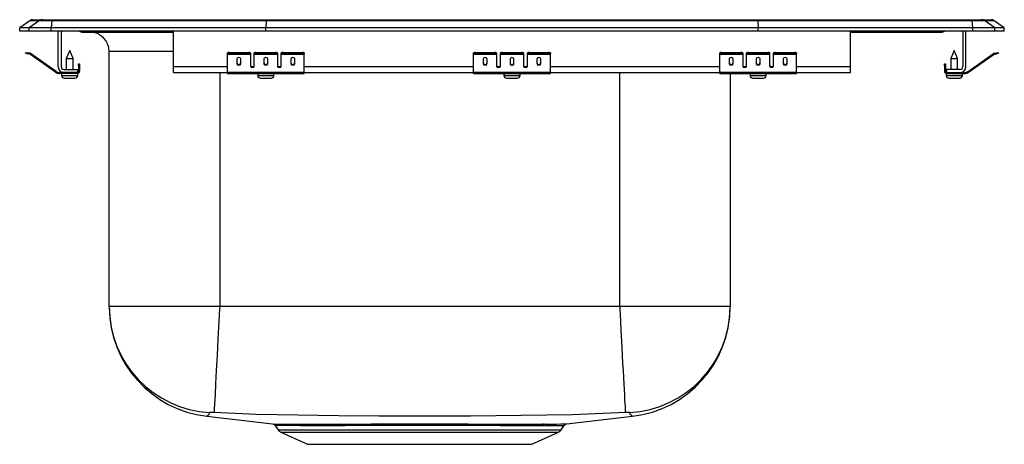
# Model space of a CAD drawing. Units: inches. Extents: x -8 to 8, y -6.7 to 0.2.
import ezdxf

# ---------------------------------------------------------------- set-up
doc = ezdxf.new("R2010")
doc.units = ezdxf.units.IN
doc.header["$LTSCALE"] = 6
doc.header["$MEASUREMENT"] = 0
doc.layers.get('0').update_dxf_attribs({"linetype": 'CONTINUOUS'})

# ---------------------------------------------------------------- blocks, each defined once
blk = doc.blocks.new('LRADQ131665_RIGHT')
for p, q in [((-7.837, 0.171), (-8, 0.056)), ((-7.681, 0.171), (-7.844, 0.056)), ((-7.681, 0.171), (-7.837, 0.171)), ((-7.785, 0.187), (-7.628, 0.187)), ((-7.478, 0.171), (-7.681, 0.171)), ((-7.628, 0.187), (-7.476, 0.187)), ((-7.478, 0.171), (-7.486, 0.056)), ((-3.997, 0.171), (-7.478, 0.171)), ((-7.476, 0.187), (-3.995, 0.187)), ((-3.997, 0.171), (-4, 0.056)), ((3.997, 0.171), (-3.997, 0.171)), ((-3.995, 0.187), (3.995, 0.187)), ((3.995, 0.187), (7.476, 0.187)), ((3.997, 0.171), (4, 0.056)), ((7.478, 0.171), (3.997, 0.171)), ((7.476, 0.187), (7.628, 0.187)), ((7.486, 0.056), (7.478, 0.171)), ((7.681, 0.171), (7.478, 0.171)), ((7.628, 0.187), (7.785, 0.187)), ((7.844, 0.056), (7.681, 0.171)), ((7.837, 0.171), (7.681, 0.171)), ((8, 0.056), (7.837, 0.171)), ((-8, 0), (-8, 0.056)), ((-7.844, 0.056), (-8, 0.056)), ((-7.844, 0), (-8, 0)), ((-7.844, 0), (-7.844, 0.056)), ((-7.486, 0.056), (-7.844, 0.056)), ((-7.486, 0), (-7.844, 0)), ((-4, 0.056), (-7.486, 0.056)), ((-7.486, 0), (-7.486, 0.056)), ((-4, 0), (-7.486, 0)), ((-7.375, -0.575), (-7.375, 0)), ((-7.327, 0), (-7.327, -0.575)), ((-5.5, -0.575), (-5.5, 0)), ((-4, 0), (-4, 0.056)), ((4, 0.056), (-4, 0.056)), ((4, 0), (-4, 0)), ((4, 0), (4, 0.056)), ((7.486, 0.056), (4, 0.056)), ((7.486, 0), (4, 0)), ((5.5, -0.575), (5.5, 0)), ((7.486, 0), (7.486, 0.056)), ((7.844, 0.056), (7.486, 0.056)), ((7.844, 0), (7.844, 0.056)), ((8, 0.056), (7.844, 0.056)), ((8, 0), (8, 0.056)), ((-6.979, -0.015), (-6.891, -0.015)), ((-6.891, -0.015), (-5.966, -0.015)), ((-5.966, -0.015), (-5.5, -0.015)), ((5.5, -0.015), (5.966, -0.015)), ((5.966, -0.015), (6.891, -0.015)), ((6.891, -0.015), (6.979, -0.015)), ((7.327, 0), (7.327, -0.575)), ((7.375, -0.575), (7.375, 0)), ((7.844, 0), (7.486, 0)), ((8, 0), (7.844, 0)), ((-7.187, -0.311), (-7.243, -0.445)), ((-7.132, -0.445), (-7.187, -0.311)), ((7.187, -0.311), (7.131, -0.445)), ((7.242, -0.445), (7.187, -0.311)), ((-7.904, -0.358), (-7.901, -0.344)), ((-7.874, -0.365), (-7.904, -0.358)), ((-7.901, -0.344), (-7.87, -0.351)), ((-7.87, -0.351), (-7.874, -0.365)), ((-7.835, -0.374), (-7.874, -0.365)), ((-7.832, -0.359), (-7.87, -0.351)), ((-7.835, -0.374), (-7.832, -0.359)), ((-7.825, -0.362), (-7.834, -0.375)), ((-7.419, -0.665), (-7.834, -0.375)), ((-7.41, -0.653), (-7.825, -0.362)), ((-7.243, -0.445), (-7.243, -0.623)), ((-7.243, -0.445), (-7.187, -0.445)), ((-7.187, -0.445), (-7.132, -0.445)), ((-7.132, -0.623), (-7.132, -0.445)), ((-6.546, -4.475), (-6.546, -0.327)), ((-5.5, -0.327), (-6.546, -0.327)), ((-4.625, -0.365), (-4.625, -0.351)), ((-4.625, -0.374), (-4.625, -0.365)), ((-4.625, -0.374), (-4.25, -0.374)), ((-4.625, -0.375), (-4.625, -0.374)), ((-4.625, -0.375), (-4.25, -0.375)), ((-4.625, -0.665), (-4.625, -0.375)), ((-4.594, -0.344), (-4.594, -0.358)), ((-4.594, -0.344), (-4.281, -0.344)), ((-4.594, -0.358), (-4.281, -0.358)), ((-4.469, -0.45), (-4.469, -0.532)), ((-4.406, -0.532), (-4.406, -0.45)), ((-4.281, -0.358), (-4.281, -0.344)), ((-4.25, -0.351), (-4.25, -0.365)), ((-4.25, -0.365), (-4.25, -0.374)), ((-4.25, -0.374), (-4.25, -0.375)), ((-4.25, -0.375), (-4.25, -0.567)), ((-4.188, -0.365), (-4.188, -0.351)), ((-4.188, -0.374), (-4.188, -0.365)), ((-4.188, -0.374), (-3.813, -0.374)), ((-4.188, -0.375), (-4.188, -0.374)), ((-4.188, -0.375), (-3.813, -0.375)), ((-4.188, -0.567), (-4.188, -0.375)), ((-4.156, -0.344), (-4.156, -0.358)), ((-4.156, -0.344), (-3.844, -0.344)), ((-4.156, -0.358), (-3.844, -0.358)), ((-4.031, -0.45), (-4.031, -0.532)), ((-3.969, -0.532), (-3.969, -0.45)), ((-3.844, -0.358), (-3.844, -0.344)), ((-3.813, -0.351), (-3.813, -0.365)), ((-3.813, -0.365), (-3.813, -0.374)), ((-3.813, -0.374), (-3.813, -0.375)), ((-3.813, -0.375), (-3.813, -0.567)), ((-3.75, -0.365), (-3.75, -0.351)), ((-3.75, -0.374), (-3.75, -0.365)), ((-3.75, -0.374), (-3.375, -0.374)), ((-3.75, -0.375), (-3.75, -0.374)), ((-3.75, -0.375), (-3.375, -0.375)), ((-3.75, -0.567), (-3.75, -0.375)), ((-3.719, -0.344), (-3.719, -0.358)), ((-3.719, -0.344), (-3.406, -0.344)), ((-3.719, -0.358), (-3.406, -0.358)), ((-3.594, -0.45), (-3.594, -0.532)), ((-3.531, -0.532), (-3.531, -0.45)), ((-3.406, -0.358), (-3.406, -0.344)), ((-3.375, -0.351), (-3.375, -0.365)), ((-3.375, -0.374), (-3.375, -0.365)), ((-3.375, -0.375), (-3.375, -0.374)), ((-3.375, -0.665), (-3.375, -0.375)), ((-0.625, -0.365), (-0.625, -0.351)), ((-0.625, -0.374), (-0.625, -0.365)), ((-0.625, -0.374), (-0.25, -0.374)), ((-0.625, -0.375), (-0.625, -0.374)), ((-0.625, -0.375), (-0.25, -0.375)), ((-0.625, -0.665), (-0.625, -0.375)), ((-0.594, -0.344), (-0.594, -0.358)), ((-0.594, -0.344), (-0.281, -0.344)), ((-0.594, -0.358), (-0.281, -0.358)), ((-0.469, -0.45), (-0.469, -0.532)), ((-0.406, -0.532), (-0.406, -0.45)), ((-0.281, -0.358), (-0.281, -0.344)), ((-0.25, -0.351), (-0.25, -0.365)), ((-0.25, -0.365), (-0.25, -0.374)), ((-0.25, -0.374), (-0.25, -0.375)), ((-0.25, -0.375), (-0.25, -0.567)), ((-0.188, -0.365), (-0.188, -0.351)), ((-0.188, -0.374), (-0.188, -0.365)), ((-0.188, -0.374), (0.187, -0.374)), ((-0.188, -0.375), (-0.188, -0.374)), ((-0.188, -0.375), (0.187, -0.375)), ((-0.188, -0.567), (-0.188, -0.375)), ((-0.156, -0.344), (-0.156, -0.358)), ((-0.156, -0.344), (0.156, -0.344)), ((-0.156, -0.358), (0.156, -0.358)), ((-0.031, -0.45), (-0.031, -0.532)), ((0.031, -0.532), (0.031, -0.45)), ((0.156, -0.358), (0.156, -0.344)), ((0.187, -0.351), (0.187, -0.365)), ((0.187, -0.365), (0.187, -0.374)), ((0.187, -0.374), (0.187, -0.375)), ((0.187, -0.375), (0.187, -0.567)), ((0.25, -0.365), (0.25, -0.351)), ((0.25, -0.374), (0.25, -0.365)), ((0.25, -0.374), (0.625, -0.374)), ((0.25, -0.375), (0.25, -0.374)), ((0.25, -0.375), (0.625, -0.375)), ((0.25, -0.567), (0.25, -0.375)), ((0.281, -0.344), (0.281, -0.358)), ((0.281, -0.344), (0.594, -0.344)), ((0.281, -0.358), (0.594, -0.358)), ((0.406, -0.45), (0.406, -0.532)), ((0.469, -0.532), (0.469, -0.45)), ((0.594, -0.358), (0.594, -0.344)), ((0.625, -0.351), (0.625, -0.365)), ((0.625, -0.374), (0.625, -0.365)), ((0.625, -0.375), (0.625, -0.374)), ((0.625, -0.665), (0.625, -0.375)), ((3.375, -0.365), (3.375, -0.351)), ((3.375, -0.374), (3.375, -0.365)), ((3.375, -0.374), (3.75, -0.374)), ((3.375, -0.375), (3.375, -0.374)), ((3.375, -0.375), (3.75, -0.375)), ((3.375, -0.665), (3.375, -0.375)), ((3.406, -0.344), (3.406, -0.358)), ((3.406, -0.344), (3.719, -0.344)), ((3.406, -0.358), (3.719, -0.358)), ((3.531, -0.45), (3.531, -0.532)), ((3.594, -0.532), (3.594, -0.45)), ((3.719, -0.358), (3.719, -0.344)), ((3.75, -0.351), (3.75, -0.365)), ((3.75, -0.365), (3.75, -0.374)), ((3.75, -0.374), (3.75, -0.375)), ((3.75, -0.375), (3.75, -0.567)), ((3.812, -0.365), (3.812, -0.351)), ((3.812, -0.374), (3.812, -0.365)), ((3.812, -0.374), (4.187, -0.374)), ((3.812, -0.375), (3.812, -0.374)), ((3.812, -0.375), (4.187, -0.375)), ((3.812, -0.567), (3.812, -0.375)), ((3.844, -0.344), (3.844, -0.358)), ((3.844, -0.344), (4.156, -0.344)), ((3.844, -0.358), (4.156, -0.358)), ((3.969, -0.45), (3.969, -0.532)), ((4.031, -0.532), (4.031, -0.45)), ((4.156, -0.358), (4.156, -0.344)), ((4.187, -0.351), (4.187, -0.365)), ((4.187, -0.365), (4.187, -0.374)), ((4.187, -0.374), (4.187, -0.375)), ((4.187, -0.375), (4.187, -0.567)), ((4.25, -0.365), (4.25, -0.351)), ((4.25, -0.374), (4.25, -0.365)), ((4.25, -0.374), (4.625, -0.374)), ((4.25, -0.375), (4.25, -0.374)), ((4.25, -0.375), (4.625, -0.375)), ((4.25, -0.567), (4.25, -0.375)), ((4.281, -0.344), (4.281, -0.358)), ((4.281, -0.344), (4.594, -0.344)), ((4.281, -0.358), (4.594, -0.358)), ((4.406, -0.45), (4.406, -0.532)), ((4.469, -0.532), (4.469, -0.45)), ((4.594, -0.358), (4.594, -0.344)), ((4.625, -0.351), (4.625, -0.365)), ((4.625, -0.374), (4.625, -0.365)), ((4.625, -0.375), (4.625, -0.374)), ((4.625, -0.665), (4.625, -0.375)), ((7.131, -0.445), (7.131, -0.623)), ((7.131, -0.445), (7.242, -0.445)), ((7.242, -0.623), (7.242, -0.445)), ((7.41, -0.653), (7.825, -0.362)), ((7.419, -0.665), (7.834, -0.375)), ((7.834, -0.375), (7.825, -0.362)), ((7.832, -0.359), (7.87, -0.351)), ((7.832, -0.359), (7.835, -0.374)), ((7.835, -0.374), (7.874, -0.365)), ((7.87, -0.351), (7.901, -0.344)), ((7.874, -0.365), (7.87, -0.351)), ((7.904, -0.358), (7.874, -0.365)), ((7.901, -0.344), (7.904, -0.358)), ((-7.279, -0.623), (-7.062, -0.623)), ((-7.062, -0.623), (-7.062, -0.671)), ((-7.042, -0.531), (-7.027, -0.531)), ((-7.042, -0.562), (-7.042, -0.531)), ((-7.027, -0.562), (-7.042, -0.562)), ((-7.042, -0.562), (-7.042, -0.651)), ((-7.027, -0.531), (-7.027, -0.562)), ((-7.027, -0.562), (-7.027, -0.651)), ((-5.5, -0.671), (-5.5, -0.575)), ((-5.5, -0.575), (-4.625, -0.575)), ((-4.233, -0.575), (-4.205, -0.575)), ((-3.795, -0.575), (-3.767, -0.575)), ((-3.375, -0.575), (-0.625, -0.575)), ((-0.233, -0.575), (-0.205, -0.575)), ((0.205, -0.575), (0.233, -0.575)), ((0.625, -0.575), (3.375, -0.575)), ((3.767, -0.575), (3.795, -0.575)), ((4.205, -0.575), (4.233, -0.575)), ((4.625, -0.575), (5.5, -0.575)), ((5.5, -0.671), (5.5, -0.575)), ((7.027, -0.531), (7.042, -0.531)), ((7.027, -0.562), (7.027, -0.531)), ((7.042, -0.562), (7.027, -0.562)), ((7.027, -0.562), (7.027, -0.651)), ((7.042, -0.531), (7.042, -0.562)), ((7.042, -0.562), (7.042, -0.651)), ((7.062, -0.623), (7.062, -0.671)), ((7.279, -0.623), (7.062, -0.623)), ((-7.419, -0.665), (-7.41, -0.653)), ((-7.353, -0.671), (-7.353, -0.686)), ((-7.279, -0.671), (-7.353, -0.671)), ((-7.062, -0.686), (-7.353, -0.686)), ((-7.319, -0.686), (-7.319, -0.717)), ((-7.319, -0.717), (-7.187, -0.717)), ((-7.062, -0.671), (-7.279, -0.671)), ((-7.273, -0.763), (-7.187, -0.763)), ((-7.187, -0.717), (-7.056, -0.717)), ((-7.187, -0.763), (-7.102, -0.763)), ((-7.062, -0.686), (-7.062, -0.671)), ((-7.062, -0.686), (-7.056, -0.686)), ((-7.056, -0.717), (-7.056, -0.686)), ((-7.042, -0.651), (-7.027, -0.651)), ((-5.5, -0.671), (-4.625, -0.671)), ((-4.75, -0.671), (-4.75, -4.475)), ((-4.625, -0.665), (-3.375, -0.665)), ((-4.625, -0.686), (-4.625, -0.665)), ((-4.625, -0.686), (-3.375, -0.686)), ((-4.132, -0.686), (-4.132, -0.717)), ((-4.132, -0.717), (-3.869, -0.717)), ((-4.086, -0.763), (-3.915, -0.763)), ((-3.869, -0.717), (-3.869, -0.686)), ((-3.375, -0.686), (-3.375, -0.665)), ((-3.375, -0.671), (-0.625, -0.671)), ((-0.625, -0.665), (0.625, -0.665)), ((-0.625, -0.686), (-0.625, -0.665)), ((-0.625, -0.686), (0.625, -0.686)), ((-0.132, -0.686), (-0.132, -0.717)), ((-0.132, -0.717), (0.131, -0.717)), ((-0.086, -0.763), (0.085, -0.763)), ((0.131, -0.717), (0.131, -0.686)), ((0.625, -0.686), (0.625, -0.665)), ((0.625, -0.671), (3.375, -0.671)), ((1.75, -4.475), (1.75, -0.671)), ((3.375, -0.665), (4.625, -0.665)), ((3.375, -0.686), (3.375, -0.665)), ((3.375, -0.686), (4.625, -0.686)), ((3.546, -0.686), (3.546, -4.475)), ((3.868, -0.686), (3.868, -0.717)), ((3.868, -0.717), (4.131, -0.717)), ((3.914, -0.763), (4.085, -0.763)), ((4.131, -0.717), (4.131, -0.686)), ((4.625, -0.686), (4.625, -0.665)), ((4.625, -0.671), (5.5, -0.671)), ((7.027, -0.651), (7.042, -0.651)), ((7.055, -0.686), (7.055, -0.717)), ((7.055, -0.686), (7.062, -0.686)), ((7.055, -0.717), (7.318, -0.717)), ((7.062, -0.671), (7.062, -0.686)), ((7.062, -0.671), (7.279, -0.671)), ((7.062, -0.686), (7.353, -0.686)), ((7.101, -0.763), (7.273, -0.763)), ((7.279, -0.671), (7.353, -0.671)), ((7.318, -0.717), (7.318, -0.686)), ((7.353, -0.686), (7.353, -0.671)), ((7.41, -0.653), (7.419, -0.665)), ((-4.75, -4.475), (-6.546, -4.475)), ((1.75, -4.475), (-4.75, -4.475)), ((3.546, -4.475), (1.75, -4.475)), ((-4.959, -6.258), (-3.891, -6.384)), ((-2.797, -6.385), (-2.734, -6.385)), ((0.891, -6.384), (1.959, -6.258)), ((-3.847, -6.41), (-3.798, -6.481)), ((-3.798, -6.481), (0.798, -6.481)), ((-3.754, -6.518), (-3.323, -6.714)), ((-3.754, -6.518), (0.754, -6.518)), ((-2.711, -6.412), (-2.773, -6.412)), ((0.323, -6.714), (0.754, -6.518)), ((0.51, -6.412), (0.471, -6.412)), ((0.798, -6.481), (0.847, -6.41)), ((-3.323, -6.714), (0.323, -6.714))]:
    blk.add_line(p, q)
for points in [[(-4.75, -4.475), (-4.752, -4.507), (-4.763, -4.718), (-4.778, -4.998), (-4.792, -5.27), (-4.805, -5.513), (-4.816, -5.733), (-4.826, -5.912), (-4.834, -6.054), (-4.839, -6.148), (-4.842, -6.197), (-4.842, -6.2)], [(1.75, -4.475), (1.752, -4.507), (1.757, -4.612), (1.763, -4.718), (1.77, -4.858), (1.785, -5.136), (1.792, -5.27), (1.798, -5.394), (1.805, -5.513), (1.811, -5.627), (1.816, -5.733), (1.821, -5.827), (1.826, -5.912), (1.83, -5.988), (1.834, -6.054), (1.837, -6.107), (1.839, -6.148), (1.841, -6.179), (1.842, -6.197), (1.842, -6.2)], [(-4.914, -6.2), (-4.925, -6.234), (-4.944, -6.246), (-4.955, -6.255), (-4.959, -6.258), (-4.959, -6.258)], [(1.842, -6.2), (0.984, -6.234), (0.151, -6.246), (-0.672, -6.255), (-1.5, -6.258), (-2.163, -6.256), (-2.822, -6.251), (-3.478, -6.242), (-4.158, -6.229), (-4.842, -6.2)], [(1.959, -6.258), (1.956, -6.256), (1.949, -6.251), (1.94, -6.242), (1.919, -6.229), (1.914, -6.2)], [(-2.734, -6.385), (-2.653, -6.385), (-2.476, -6.385), (-2.291, -6.384), (-2.097, -6.384), (-1.897, -6.384), (-1.7, -6.384), (-1.502, -6.384), (-1.298, -6.384), (-1.095, -6.384), (-0.902, -6.384), (-0.711, -6.384), (-0.522, -6.385), (-0.338, -6.385), (-0.168, -6.385), (-0.007, -6.386), (0.137, -6.386), (0.271, -6.386), (0.396, -6.386), (0.51, -6.385)], [(0.51, -6.385), (0.51, -6.385), (0.549, -6.385)], [(0.549, -6.385), (0.644, -6.385), (0.725, -6.385), (0.791, -6.384), (0.842, -6.384), (0.858, -6.384), (0.883, -6.384), (0.891, -6.384), (0.891, -6.384)], [(-2.773, -6.412), (-2.925, -6.412), (-3.07, -6.412), (-3.206, -6.412), (-3.333, -6.412), (-3.448, -6.412), (-3.551, -6.411), (-3.638, -6.411), (-3.712, -6.411), (-3.771, -6.41), (-3.813, -6.41), (-3.838, -6.41), (-3.847, -6.41), (-3.847, -6.41)], [(0.471, -6.412), (0.364, -6.412), (0.244, -6.412), (0.11, -6.412), (-0.035, -6.412), (-0.193, -6.412), (-0.36, -6.411), (-0.534, -6.411), (-0.715, -6.411), (-0.906, -6.41), (-1.103, -6.41), (-1.295, -6.41), (-1.49, -6.41), (-1.69, -6.41), (-1.889, -6.41), (-2.079, -6.41), (-2.265, -6.411), (-2.451, -6.411), (-2.631, -6.411), (-2.711, -6.412)]]:
    blk.add_lwpolyline(points)
for centre, radius, start, end in [((-7.785, 0.096), 0.0911, 90, 125.1176), ((-7.628, 0.097), 0.0909, 90.0025, 125.1483), ((-7.433, 0.173), 0.0458, 161.3919, 182.4771), ((7.433, 0.173), 0.0458, 357.5229, 18.6081), ((7.628, 0.097), 0.0909, 54.8517, 89.9975), ((7.785, 0.096), 0.0911, 54.8824, 90), ((-6.979, 0.076), 0.0911, 236.8239, 270), ((-6.891, 0.076), 0.0909, 236.7951, 269.9973), ((-5.919, 0), 0.0496, 179.8407, 197.2582), ((5.919, 0), 0.0496, 342.7418, 0.1593), ((6.891, 0.076), 0.0909, 270.0027, 303.2049), ((6.979, 0.076), 0.0911, 270, 303.1761), ((-6.859, -0.327), 0.312, 0, 90), ((-7.836, -0.379), 0.005, 55, 77.5), ((-7.836, -0.379), 0.02, 55, 77.5), ((-4.601, -0.385), 0.0418, 79.7472, 124.6782), ((-4.601, -0.4), 0.0418, 79.7472, 124.6782), ((-4.274, -0.385), 0.0418, 55.3218, 100.2528), ((-4.274, -0.4), 0.0418, 55.3218, 100.2528), ((-4.164, -0.385), 0.0418, 79.7472, 124.6782), ((-4.164, -0.4), 0.0418, 79.7472, 124.6782), ((-3.836, -0.385), 0.0418, 55.3218, 100.2528), ((-3.836, -0.4), 0.0418, 55.3218, 100.2528), ((-3.726, -0.385), 0.0418, 79.7472, 124.6782), ((-3.726, -0.4), 0.0418, 79.7472, 124.6782), ((-3.399, -0.385), 0.0418, 55.3218, 100.2528), ((-3.399, -0.4), 0.0418, 55.3218, 100.2528), ((-0.601, -0.385), 0.0418, 79.7472, 124.6782), ((-0.601, -0.4), 0.0418, 79.7472, 124.6782), ((-0.274, -0.385), 0.0418, 55.3218, 100.2528), ((-0.274, -0.4), 0.0418, 55.3218, 100.2528), ((-0.164, -0.385), 0.0418, 79.7472, 124.6782), ((-0.164, -0.4), 0.0418, 79.7472, 124.6782), ((0.164, -0.385), 0.0418, 55.3218, 100.2528), ((0.164, -0.4), 0.0418, 55.3218, 100.2528), ((0.274, -0.385), 0.0418, 79.7472, 124.6782), ((0.274, -0.4), 0.0418, 79.7472, 124.6782), ((0.601, -0.385), 0.0418, 55.3218, 100.2528), ((0.601, -0.4), 0.0418, 55.3218, 100.2528), ((3.399, -0.385), 0.0418, 79.7472, 124.6782), ((3.399, -0.4), 0.0418, 79.7472, 124.6782), ((3.726, -0.385), 0.0418, 55.3218, 100.2528), ((3.726, -0.4), 0.0418, 55.3218, 100.2528), ((3.836, -0.385), 0.0418, 79.7472, 124.6782), ((3.836, -0.4), 0.0418, 79.7472, 124.6782), ((4.164, -0.385), 0.0418, 55.3218, 100.2528), ((4.164, -0.4), 0.0418, 55.3218, 100.2528), ((4.274, -0.385), 0.0418, 79.7472, 124.6782), ((4.274, -0.4), 0.0418, 79.7472, 124.6782), ((4.601, -0.385), 0.0418, 55.3218, 100.2528), ((4.601, -0.4), 0.0418, 55.3218, 100.2528), ((7.836, -0.379), 0.02, 102.5, 125), ((7.836, -0.379), 0.005, 102.5, 125), ((-7.279, -0.575), 0.096, 180, 270), ((-7.279, -0.575), 0.048, 180, 270), ((7.279, -0.575), 0.048, 270, 0), ((7.279, -0.575), 0.096, 270, 0), ((-7.353, -0.571), 0.115, 235, 270), ((-7.353, -0.571), 0.1, 235, 270), ((-7.273, -0.717), 0.046, 180, 270), ((-7.102, -0.717), 0.046, 270, 0), ((-7.062, -0.651), 0.035, 270, 0), ((-7.062, -0.651), 0.02, 270, 0), ((-4.086, -0.717), 0.046, 180, 270), ((-3.915, -0.717), 0.046, 270, 0), ((-0.086, -0.717), 0.046, 180, 270), ((0.085, -0.717), 0.046, 270, 0), ((3.914, -0.717), 0.046, 180, 270), ((4.085, -0.717), 0.046, 270, 0), ((7.062, -0.651), 0.035, 180, 270), ((7.062, -0.651), 0.02, 180, 270), ((7.101, -0.717), 0.046, 180, 270), ((7.273, -0.717), 0.046, 270, 0), ((7.353, -0.571), 0.1, 270, 305), ((7.353, -0.571), 0.115, 270, 305), ((-4.817, -4.473), 1.729, 180.039, 266.7837), ((1.817, -4.473), 1.729, 273.2163, 359.961), ((-4.75, -4.475), 1.796, 180.4394, 263.3058), ((1.75, -4.475), 1.796, 276.6942, 359.5606), ((-4.878, -6.545), 0.348, 84.0312, 95.9688), ((1.878, -6.545), 0.348, 84.0312, 95.9688), ((-3.142, 145.143), 151.529, 269.7166, 270.13019), ((-3.89, -6.434), 0.048, 29.202, 76.0644), ((-2.809, -6.421), 0.0374, 14.2438, 72.387), ((-2.746, -6.42), 0.0367, 12.9488, 70.756), ((0.516, -6.436), 0.0515, 97.5567, 151.4236), ((0.556, -6.437), 0.0525, 97.3797, 150.7305), ((0.892, -6.437), 0.0524, 105.7827, 148.6797), ((-3.709, -6.419), 0.109, 215, 245.4762), ((0.132, 114.152), 120.564, 270.17972, 270.33996), ((0.709, -6.419), 0.109, 294.5238, 325)]:
    blk.add_arc(centre, radius, start, end)
for centre, major_axis, ratio, start_param, end_param in [((-3.995, 0.096), (0, -0.0911), 0.022431, 3.141593, 3.75451), ((3.995, 0.096), (0, -0.0911), 0.022431, 2.528675, 3.141593), ((-4.438, -0.45), (0.0312, 0), 0.700208, 0, 3.141593), ((-4, -0.45), (0.0312, 0), 0.700208, 0, 3.141593), ((-3.562, -0.45), (0.0312, 0), 0.700208, 0, 3.141593), ((-0.438, -0.45), (0.0312, 0), 0.700208, 0, 3.141593), ((0, -0.45), (0.0312, 0), 0.700208, 0, 3.141593), ((0.438, -0.45), (0.0312, 0), 0.700208, 0, 3.141593), ((3.562, -0.45), (0.0312, 0), 0.700208, 0, 3.141593), ((4, -0.45), (0.0312, 0), 0.700208, 0, 3.141593), ((4.438, -0.45), (0.0312, 0), 0.700208, 0, 3.141593), ((-4.438, -0.52), (0.0312, 0), 0.700208, 3.141593, 6.283185), ((-4.438, -0.532), (0.0312, 0), 0.700208, 3.141593, 6.283185), ((-4.219, -0.555), (0.0312, 0), 0.700208, 3.141593, 6.283185), ((-4.219, -0.567), (0.0312, 0), 0.700208, 3.141593, 6.283185), ((-4, -0.52), (0.0312, 0), 0.700208, 3.141593, 6.283185), ((-4, -0.532), (0.0312, 0), 0.700208, 3.141593, 6.283185), ((-3.781, -0.555), (0.0312, 0), 0.700208, 3.141593, 6.283185), ((-3.781, -0.567), (0.0312, 0), 0.700208, 3.141593, 6.283185), ((-3.562, -0.52), (0.0312, 0), 0.700208, 3.141593, 6.283185), ((-3.562, -0.532), (0.0312, 0), 0.700208, 3.141593, 6.283185), ((-0.438, -0.52), (0.0312, 0), 0.700208, 3.141593, 6.283185), ((-0.438, -0.532), (0.0312, 0), 0.700208, 3.141593, 6.283185), ((-0.219, -0.555), (0.0312, 0), 0.700208, 3.141593, 6.283185), ((-0.219, -0.567), (0.0312, 0), 0.700208, 3.141593, 6.283185), ((0, -0.52), (0.0312, 0), 0.700208, 3.141593, 6.283185), ((0, -0.532), (0.0312, 0), 0.700208, 3.141593, 6.283185), ((0.219, -0.555), (0.0313, 0), 0.700208, 3.141593, 6.283185), ((0.219, -0.567), (0.0313, 0), 0.700208, 3.141593, 6.283185), ((0.438, -0.52), (0.0312, 0), 0.700208, 3.141593, 6.283185), ((0.438, -0.532), (0.0312, 0), 0.700208, 3.141593, 6.283185), ((3.562, -0.52), (0.0312, 0), 0.700208, 3.141593, 6.283185), ((3.562, -0.532), (0.0312, 0), 0.700208, 3.141593, 6.283185), ((3.781, -0.555), (0.0312, 0), 0.700208, 3.141593, 6.283185), ((3.781, -0.567), (0.0312, 0), 0.700208, 3.141593, 6.283185), ((4, -0.52), (0.0312, 0), 0.700208, 3.141593, 6.283185), ((4, -0.532), (0.0312, 0), 0.700208, 3.141593, 6.283185), ((4.219, -0.555), (0.0312, 0), 0.700208, 3.141593, 6.283185), ((4.219, -0.567), (0.0312, 0), 0.700208, 3.141593, 6.283185), ((4.438, -0.52), (0.0312, 0), 0.700208, 3.141593, 6.283185), ((4.438, -0.532), (0.0312, 0), 0.700208, 3.141593, 6.283185)]:
    blk.add_ellipse(centre, major_axis=major_axis, ratio=ratio, start_param=start_param, end_param=end_param)

msp = doc.modelspace()

# ---------------------------------------------------------------- block references
msp.add_blockref('LRADQ131665_RIGHT', (0, 0))

doc.saveas('drawing.dxf')
